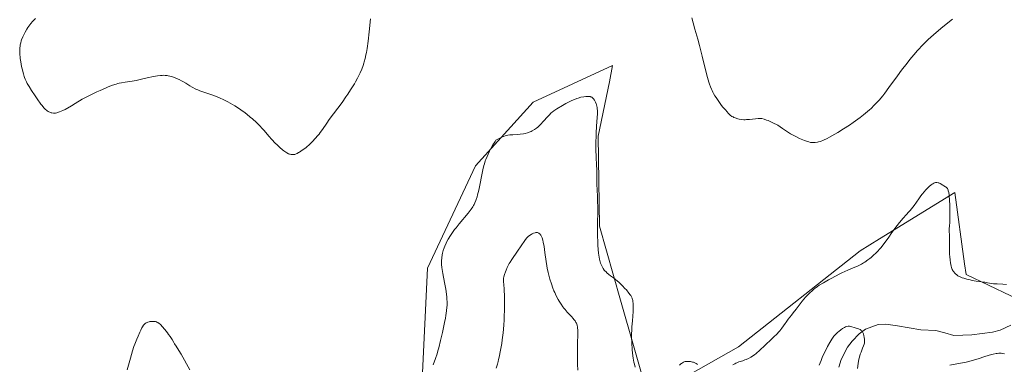
# Model space of a CAD drawing. Units: metres. Extents: x 622261 to 625747, y 4662409 to 4664783.
# Drawn here: x 623558 to 623878, y 4662649 to 4662761 of the extents above; entities that cross this region are included whole.
import ezdxf

# ---------------------------------------------------------------- set-up
doc = ezdxf.new("R2010")
doc.units = ezdxf.units.M
doc.header["$MEASUREMENT"] = 0
for name, color, linetype, lineweight in [('Corriente natural lineal', 142, 'Continuous', 13), ('Cultivos herbáceos CxS', 92, 'Continuous', 0), ('Curva de nivel normal', 36, 'Continuous', 0), ('Matorral CxS', 135, 'Continuous', 0)]:
    doc.layers.add(name, color=color, linetype=linetype, lineweight=lineweight)

# ---------------------------------------------------------------- blocks, each defined once
blk = doc.blocks.new('*U153')
at = {"layer": 'Matorral CxS', "color": 135, "linetype": 'Continuous', "lineweight": 0}
blk.add_polyline3d([(623688.8983, 4662643.7527, 383.8309), (623690.5789, 4662680.0111, 385.4788), (623706.1913, 4662713.2583, 384.9055), (623724.9143, 4662733.9019, 385.7632), (623750.7677, 4662745.7811, 386.8169), (623749.6931, 4662740.5469, 386.4216), (623746.0585, 4662722.8425, 385.9774), (623746.5323, 4662693.6451, 385.7161), (623753.2761, 4662669.6359, 384.6977), (623762.4213, 4662637.8761, 384.3111), (623791.6395, 4662654.4315, 385.1334), (623831.1547, 4662685.5969, 384.8604), (623837.4957, 4662689.4955, 384.5469), (623861.9755, 4662704.5467, 385.8577), (623865.1137, 4662681.4117, 385.5368), (623865.5841, 4662677.9427, 384.9205), (623887.3531, 4662667.5295, 383.7613)], dxfattribs=at)
blk = doc.blocks.new('*U156')
at = {"layer": 'Cultivos herbáceos CxS', "color": 92, "linetype": 'Continuous', "lineweight": 0}
blk.add_polyline3d([(623887.3531, 4662667.5295, 383.7613), (623865.5841, 4662677.9427, 384.9205), (623865.1137, 4662681.4117, 385.5368), (623861.9755, 4662704.5467, 385.8577), (623837.4957, 4662689.4955, 384.5469), (623831.1547, 4662685.5969, 384.8604), (623791.6395, 4662654.4315, 385.1334), (623762.4213, 4662637.8761, 384.3111), (623753.2761, 4662669.6359, 384.6977), (623746.5323, 4662693.6451, 385.7161), (623746.0585, 4662722.8425, 385.9774), (623749.6931, 4662740.5469, 386.4216), (623750.7677, 4662745.7811, 386.8169), (623724.9143, 4662733.9019, 385.7632), (623706.1913, 4662713.2583, 384.9055), (623690.5789, 4662680.0111, 385.4788), (623688.8983, 4662643.7527, 383.8309)], dxfattribs=at)
blk = doc.blocks.new('*U177')
at = {"layer": 'Curva de nivel normal', "color": 36, "linetype": 'Continuous', "lineweight": 0}
for points in [[(623563.25, 4662761.06, 390), (623562.36, 4662760.09, 390), (623561.81, 4662759.43, 390), (623561.47, 4662758.99, 390), (623560.83, 4662758.1, 390), (623560.51, 4662757.6, 390), (623559.94, 4662756.64, 390), (623559.47, 4662755.73, 390), (623559.21, 4662755.16, 390), (623558.79, 4662754.12, 390), (623558.67, 4662753.77, 390), (623558.48, 4662753.13, 390), (623558.34, 4662752.55, 390), (623558.28, 4662752.18, 390), (623558.2, 4662751.43, 390), (623558.15, 4662750.61, 390), (623558.15, 4662750.16, 390), (623558.19, 4662749.4, 390), (623558.26, 4662748.54, 390), (623558.32, 4662748.06, 390), (623558.48, 4662747.01, 390), (623558.77, 4662745.49, 390), (623558.94, 4662744.72, 390), (623559.35, 4662743.11, 390), (623559.6, 4662742.28, 390), (623559.74, 4662741.89, 390), (623559.97, 4662741.32, 390), (623560.38, 4662740.45, 390), (623560.63, 4662739.98, 390), (623561.24, 4662738.93, 390), (623562.01, 4662737.7, 390), (623563.19, 4662735.91, 390), (623563.8, 4662735.02, 390), (623565.06, 4662733.27, 390), (623565.41, 4662732.8, 390), (623566.03, 4662732.06, 390), (623566.54, 4662731.53, 390), (623566.84, 4662731.27, 390), (623567.03, 4662731.12, 390), (623567.39, 4662730.89, 390), (623567.58, 4662730.78, 390), (623567.98, 4662730.6, 390), (623568.37, 4662730.47, 390), (623568.63, 4662730.41, 390), (623569.18, 4662730.34, 390), (623569.58, 4662730.35, 390), (623569.81, 4662730.37, 390), (623570.21, 4662730.45, 390), (623571.04, 4662730.7, 390), (623572.21, 4662731.17, 390), (623572.97, 4662731.5, 390), (623574.93, 4662732.75, 390), (623576.16, 4662733.5, 390), (623578.45, 4662734.82, 390), (623579.51, 4662735.4, 390), (623581.47, 4662736.41, 390), (623583.21, 4662737.24, 390), (623584.25, 4662737.71, 390), (623586.05, 4662738.48, 390), (623586.91, 4662738.82, 390), (623588.34, 4662739.37, 390), (623589.46, 4662739.74, 390), (623590.08, 4662739.93, 390), (623590.47, 4662740.02, 390), (623591.18, 4662740.17, 390), (623592.37, 4662740.36, 390), (623593.94, 4662740.57, 390), (623594.74, 4662740.7, 390), (623595.95, 4662740.96, 390), (623597.68, 4662741.38, 390), (623598.61, 4662741.61, 390), (623600.1, 4662741.94, 390), (623601.1, 4662742.13, 390), (623602.89, 4662742.44, 390), (623603.9, 4662742.56, 390), (623604.45, 4662742.6, 390), (623604.78, 4662742.61, 390), (623605.41, 4662742.59, 390), (623606.05, 4662742.52, 390), (623606.38, 4662742.47, 390), (623606.91, 4662742.36, 390), (623607.78, 4662742.11, 390), (623608.66, 4662741.8, 390), (623609.14, 4662741.61, 390), (623609.91, 4662741.25, 390), (623610.74, 4662740.82, 390), (623611.18, 4662740.57, 390), (623612.11, 4662740.01, 390), (623613.47, 4662739.18, 390), (623614.2, 4662738.76, 390), (623615.38, 4662738.15, 390), (623616.01, 4662737.86, 390), (623616.66, 4662737.59, 390), (623618.02, 4662737.09, 390), (623620.89, 4662736.12, 390), (623622.33, 4662735.59, 390), (623623.04, 4662735.3, 390), (623624.42, 4662734.67, 390), (623625.74, 4662734, 390), (623626.57, 4662733.54, 390), (623628.09, 4662732.65, 390), (623629.55, 4662731.71, 390), (623630.41, 4662731.12, 390), (623630.95, 4662730.73, 390), (623631.96, 4662729.95, 390), (623633.05, 4662729.05, 390), (623633.75, 4662728.45, 390), (623635.07, 4662727.24, 390), (623636.25, 4662726.07, 390), (623636.79, 4662725.5, 390), (623637.55, 4662724.65, 390), (623639.05, 4662722.85, 390), (623640.03, 4662721.76, 390), (623641.15, 4662720.62, 390), (623641.76, 4662720.04, 390), (623642.68, 4662719.19, 390), (623643.55, 4662718.44, 390), (623643.95, 4662718.12, 390), (623644.32, 4662717.85, 390), (623644.95, 4662717.43, 390), (623645.48, 4662717.16, 390), (623645.79, 4662717.05, 390), (623645.98, 4662716.99, 390), (623646.34, 4662716.91, 390), (623646.84, 4662716.87, 390), (623647.1, 4662716.88, 390), (623647.51, 4662716.95, 390), (623647.97, 4662717.11, 390), (623648.24, 4662717.23, 390), (623648.76, 4662717.5, 390), (623649.05, 4662717.67, 390), (623649.52, 4662717.95, 390), (623650.27, 4662718.48, 390), (623651.08, 4662719.11, 390), (623651.5, 4662719.47, 390), (623652.08, 4662719.98, 390), (623652.87, 4662720.73, 390), (623653.27, 4662721.13, 390), (623654.14, 4662722.07, 390), (623654.99, 4662723.05, 390), (623655.39, 4662723.54, 390), (623655.78, 4662724.04, 390), (623656.52, 4662725.04, 390), (623657.96, 4662727.12, 390), (623658.73, 4662728.21, 390), (623662.85, 4662733.75, 390), (623664.13, 4662735.58, 390), (623664.76, 4662736.51, 390), (623665.65, 4662737.89, 390), (623666.48, 4662739.23, 390), (623666.86, 4662739.88, 390), (623667.22, 4662740.5, 390), (623667.85, 4662741.68, 390), (623668.4, 4662742.78, 390), (623668.72, 4662743.45, 390), (623669.24, 4662744.65, 390), (623669.69, 4662745.8, 390), (623669.93, 4662746.51, 390), (623670.07, 4662746.99, 390), (623670.34, 4662748.03, 390), (623670.62, 4662749.28, 390), (623670.77, 4662750.02, 390), (623670.99, 4662751.31, 390), (623671.33, 4662753.73, 390), (623671.68, 4662756.77, 390), (623672.12, 4662760.95, 390)], [(623776.54, 4662761.29, 390), (623776.93, 4662759.62, 390), (623777.48, 4662757.59, 390), (623778.41, 4662754.33, 390), (623778.94, 4662752.32, 390), (623779.84, 4662748.82, 390), (623781.04, 4662744.01, 390), (623781.59, 4662741.93, 390), (623782.03, 4662740.41, 390), (623782.24, 4662739.75, 390), (623782.55, 4662738.86, 390), (623782.88, 4662738.06, 390), (623783.06, 4662737.68, 390), (623783.34, 4662737.11, 390), (623783.54, 4662736.74, 390), (623784, 4662735.97, 390), (623784.38, 4662735.37, 390), (623785.25, 4662734.11, 390), (623786.18, 4662732.85, 390), (623786.6, 4662732.32, 390), (623787.4, 4662731.35, 390), (623787.94, 4662730.72, 390), (623788.32, 4662730.33, 390), (623788.96, 4662729.71, 390), (623789.53, 4662729.29, 390), (623789.88, 4662729.08, 390), (623790.12, 4662728.96, 390), (623790.59, 4662728.76, 390), (623791.39, 4662728.5, 390), (623791.82, 4662728.38, 390), (623792.54, 4662728.26, 390), (623793.34, 4662728.19, 390), (623793.78, 4662728.19, 390), (623794.23, 4662728.21, 390), (623795.2, 4662728.29, 390), (623797.17, 4662728.52, 390), (623798.09, 4662728.6, 390), (623798.61, 4662728.6, 390), (623798.87, 4662728.59, 390), (623799.27, 4662728.54, 390), (623799.96, 4662728.38, 390), (623800.79, 4662728.09, 390), (623801.28, 4662727.89, 390), (623802.14, 4662727.51, 390), (623802.8, 4662727.19, 390), (623804.38, 4662726.4, 390), (623805.96, 4662725.3, 390), (623806.9, 4662724.68, 390), (623808.53, 4662723.66, 390), (623809.23, 4662723.25, 390), (623810.46, 4662722.61, 390), (623811.48, 4662722.14, 390), (623813.11, 4662721.48, 390), (623814.07, 4662721.11, 390), (623814.54, 4662720.96, 390), (623815.04, 4662720.84, 390), (623815.3, 4662720.79, 390), (623815.85, 4662720.75, 390), (623816.14, 4662720.75, 390), (623816.6, 4662720.78, 390), (623817.29, 4662720.89, 390), (623817.66, 4662720.98, 390), (623818.26, 4662721.16, 390), (623819.26, 4662721.55, 390), (623820.4, 4662722.07, 390), (623821.22, 4662722.49, 390), (623822.98, 4662723.47, 390), (623823.91, 4662724.02, 390), (623825.79, 4662725.2, 390), (623827.67, 4662726.45, 390), (623828.88, 4662727.29, 390), (623829.66, 4662727.84, 390), (623831.12, 4662728.92, 390), (623832.23, 4662729.78, 390), (623832.91, 4662730.32, 390), (623834.15, 4662731.37, 390), (623834.71, 4662731.88, 390), (623835.75, 4662732.88, 390), (623836.7, 4662733.88, 390), (623837.3, 4662734.56, 390), (623838.48, 4662735.98, 390), (623839.15, 4662736.83, 390), (623840.51, 4662738.62, 390), (623843.26, 4662742.4, 390), (623844.63, 4662744.26, 390), (623846.42, 4662746.6, 390), (623847.29, 4662747.7, 390), (623848.57, 4662749.26, 390), (623849.81, 4662750.69, 390), (623850.4, 4662751.36, 390), (623850.99, 4662751.98, 390), (623852.14, 4662753.16, 390), (623853.3, 4662754.27, 390), (623854.1, 4662755, 390), (623855.84, 4662756.51, 390), (623858.06, 4662758.34, 390), (623861.14, 4662760.87, 390)]]:
    blk.add_polyline3d(points, dxfattribs=at)
blk = doc.blocks.new('*U180')
at = {"layer": 'Curva de nivel normal', "color": 36, "linetype": 'Continuous', "lineweight": 0}
for points in [[(623712.9, 4662647.55, 380), (623713.32, 4662648.83, 380), (623713.57, 4662649.7, 380), (623713.72, 4662650.29, 380), (623714, 4662651.55, 380), (623714.16, 4662652.3, 380), (623714.45, 4662653.9, 380), (623714.72, 4662655.58, 380), (623714.88, 4662656.73, 380), (623715.16, 4662659.02, 380), (623715.39, 4662661.53, 380), (623715.5, 4662663.18, 380), (623715.56, 4662664.27, 380), (623715.62, 4662666.49, 380), (623715.63, 4662669.01, 380), (623715.61, 4662670.61, 380), (623715.51, 4662673.28, 380), (623715.42, 4662674.6, 380), (623715.31, 4662675.65, 380), (623715.28, 4662676.03, 380), (623715.29, 4662676.5, 380), (623715.32, 4662676.74, 380), (623715.41, 4662677.16, 380), (623715.63, 4662677.93, 380), (623715.94, 4662678.84, 380), (623716.15, 4662679.35, 380), (623716.51, 4662680.18, 380), (623716.94, 4662681.06, 380), (623717.18, 4662681.5, 380), (623717.45, 4662681.95, 380), (623718.02, 4662682.84, 380), (623719.9, 4662685.51, 380), (623722.22, 4662689, 380), (623722.74, 4662689.71, 380), (623723.06, 4662690.05, 380), (623723.27, 4662690.25, 380), (623723.73, 4662690.61, 380), (623724.3, 4662690.96, 380), (623724.6, 4662691.13, 380), (623725.08, 4662691.34, 380), (623725.55, 4662691.5, 380), (623725.78, 4662691.54, 380), (623726.16, 4662691.57, 380), (623726.34, 4662691.56, 380), (623726.6, 4662691.49, 380), (623726.84, 4662691.37, 380), (623726.95, 4662691.29, 380), (623727.17, 4662691.08, 380), (623727.27, 4662690.96, 380), (623727.42, 4662690.74, 380), (623727.56, 4662690.48, 380), (623727.82, 4662689.84, 380), (623728.06, 4662689.06, 380), (623728.2, 4662688.44, 380), (623728.47, 4662687, 380), (623728.75, 4662685.07, 380), (623729.15, 4662682.19, 380), (623729.4, 4662680.72, 380), (623729.54, 4662680, 380), (623729.85, 4662678.61, 380), (623730.18, 4662677.28, 380), (623730.41, 4662676.45, 380), (623730.87, 4662674.95, 380), (623731.37, 4662673.52, 380), (623731.7, 4662672.66, 380), (623731.94, 4662672.12, 380), (623732.47, 4662671.02, 380), (623733.09, 4662669.85, 380), (623733.44, 4662669.24, 380), (623734.01, 4662668.33, 380), (623734.63, 4662667.43, 380), (623734.96, 4662666.99, 380), (623735.31, 4662666.56, 380), (623736.01, 4662665.73, 380), (623737.36, 4662664.26, 380), (623737.92, 4662663.63, 380), (623738.15, 4662663.35, 380), (623738.54, 4662662.84, 380), (623738.82, 4662662.38, 380), (623738.97, 4662662.09, 380), (623739.19, 4662661.5, 380), (623739.34, 4662660.87, 380), (623739.39, 4662660.52, 380), (623739.44, 4662659.92, 380), (623739.44, 4662658.82, 380), (623739.32, 4662655.28, 380), (623739.3, 4662653.43, 380), (623739.3, 4662652.33, 380), (623739.38, 4662648.84, 380), (623739.45, 4662646.86, 380)], [(623817.85, 4662648.44, 380), (623818.45, 4662650.05, 380), (623818.85, 4662650.99, 380), (623819.61, 4662652.62, 380), (623820.19, 4662653.76, 380), (623820.58, 4662654.5, 380), (623821.32, 4662655.83, 380), (623822, 4662656.96, 380), (623822.39, 4662657.54, 380), (623822.65, 4662657.87, 380), (623823.2, 4662658.48, 380), (623823.9, 4662659.16, 380), (623824.23, 4662659.45, 380), (623824.92, 4662660, 380), (623825.42, 4662660.36, 380), (623826.07, 4662660.76, 380), (623826.38, 4662660.91, 380), (623826.83, 4662661.08, 380), (623827.27, 4662661.16, 380), (623827.49, 4662661.17, 380), (623827.71, 4662661.16, 380), (623828.16, 4662661.07, 380), (623829.58, 4662660.59, 380), (623830.63, 4662660.28, 380), (623831.12, 4662660.07, 380), (623831.43, 4662659.87, 380), (623831.57, 4662659.75, 380), (623831.76, 4662659.55, 380), (623831.94, 4662659.3, 380), (623832.04, 4662659.12, 380), (623832.21, 4662658.72, 380), (623832.41, 4662658.06, 380), (623832.51, 4662657.62, 380), (623832.61, 4662656.79, 380), (623832.63, 4662656.27, 380), (623832.62, 4662656.04, 380), (623832.56, 4662655.62, 380), (623832.49, 4662655.35, 380), (623832.29, 4662654.76, 380), (623831.96, 4662653.96, 380), (623831.45, 4662652.71, 380), (623831.21, 4662652.06, 380), (623830.92, 4662651.07, 380), (623830.76, 4662650.4, 380), (623830.5, 4662648.99, 380), (623830.26, 4662647.43, 380)]]:
    blk.add_polyline3d(points, dxfattribs=at)
blk = doc.blocks.new('*U183')
at = {"layer": 'Curva de nivel normal', "color": 36, "linetype": 'Continuous', "lineweight": 0}
for points in [[(623593.01, 4662647.02, 385), (623594.11, 4662650.78, 385), (623594.83, 4662653.15, 385), (623595.28, 4662654.51, 385), (623595.57, 4662655.35, 385), (623596.15, 4662656.88, 385), (623596.59, 4662657.95, 385), (623597.17, 4662659.24, 385), (623597.46, 4662659.82, 385), (623597.86, 4662660.58, 385), (623598.06, 4662660.91, 385), (623598.42, 4662661.45, 385), (623598.59, 4662661.66, 385), (623598.95, 4662662.01, 385), (623599.2, 4662662.19, 385), (623599.38, 4662662.29, 385), (623599.77, 4662662.46, 385), (623600.22, 4662662.59, 385), (623600.47, 4662662.64, 385), (623600.84, 4662662.69, 385), (623601.42, 4662662.72, 385), (623601.99, 4662662.69, 385), (623602.26, 4662662.64, 385), (623602.59, 4662662.54, 385), (623602.75, 4662662.47, 385), (623602.99, 4662662.36, 385), (623603.45, 4662662.05, 385), (623603.77, 4662661.78, 385), (623603.98, 4662661.57, 385), (623604.45, 4662661.08, 385), (623605.34, 4662660.04, 385), (623606.15, 4662659, 385), (623606.54, 4662658.49, 385), (623607.05, 4662657.76, 385), (623607.64, 4662656.84, 385), (623608.21, 4662655.84, 385), (623608.48, 4662655.4, 385), (623608.94, 4662654.7, 385), (623609.87, 4662653.25, 385), (623610.55, 4662652.1, 385), (623613.42, 4662647.01, 385)], [(623692.42, 4662648.56, 385), (623692.58, 4662648.89, 385), (623692.83, 4662649.49, 385), (623693.26, 4662650.65, 385), (623693.74, 4662652.18, 385), (623694, 4662653.12, 385), (623694.28, 4662654.17, 385), (623694.87, 4662656.53, 385), (623695.45, 4662659.06, 385), (623696.14, 4662662.3, 385), (623696.42, 4662663.7, 385), (623696.58, 4662664.62, 385), (623696.82, 4662666.12, 385), (623696.94, 4662667.28, 385), (623696.98, 4662667.91, 385), (623696.99, 4662668.99, 385), (623696.95, 4662670.04, 385), (623696.9, 4662670.59, 385), (623696.8, 4662671.51, 385), (623696.54, 4662673.2, 385), (623696.16, 4662675.31, 385), (623695.6, 4662678.3, 385), (623695.38, 4662679.61, 385), (623695.3, 4662680.17, 385), (623695.2, 4662681.13, 385), (623695.17, 4662681.91, 385), (623695.18, 4662682.39, 385), (623695.25, 4662683.3, 385), (623695.38, 4662684.28, 385), (623695.49, 4662684.82, 385), (623695.7, 4662685.69, 385), (623696.02, 4662686.64, 385), (623696.22, 4662687.15, 385), (623696.65, 4662688.1, 385), (623696.91, 4662688.61, 385), (623697.34, 4662689.38, 385), (623698.08, 4662690.6, 385), (623698.93, 4662691.86, 385), (623699.4, 4662692.5, 385), (623699.89, 4662693.14, 385), (623700.92, 4662694.43, 385), (623703.8, 4662697.87, 385), (623704.51, 4662698.76, 385), (623704.8, 4662699.16, 385), (623705.3, 4662699.89, 385), (623705.58, 4662700.35, 385), (623705.75, 4662700.65, 385), (623706.04, 4662701.24, 385), (623706.33, 4662701.95, 385), (623706.47, 4662702.34, 385), (623706.73, 4662703.18, 385), (623706.91, 4662703.83, 385), (623707.26, 4662705.36, 385), (623708.58, 4662711.87, 385), (623708.91, 4662713.29, 385), (623709.09, 4662713.9, 385), (623709.38, 4662714.79, 385), (623709.56, 4662715.25, 385), (623710, 4662716.28, 385), (623710.77, 4662717.93, 385), (623711.21, 4662718.81, 385), (623711.89, 4662720.07, 385), (623712.34, 4662720.8, 385), (623712.55, 4662721.12, 385), (623712.86, 4662721.53, 385), (623713.66, 4662721.97, 385), (623714.13, 4662722.22, 385), (623714.95, 4662722.6, 385), (623715.29, 4662722.75, 385), (623715.9, 4662722.97, 385), (623716.42, 4662723.11, 385), (623716.73, 4662723.17, 385), (623717.33, 4662723.24, 385), (623718.38, 4662723.3, 385), (623719.91, 4662723.4, 385), (623720.71, 4662723.47, 385), (623721.8, 4662723.65, 385), (623722.35, 4662723.76, 385), (623723.16, 4662723.98, 385), (623723.93, 4662724.26, 385), (623724.31, 4662724.42, 385), (623724.67, 4662724.59, 385), (623725.36, 4662724.99, 385), (623726.02, 4662725.45, 385), (623726.45, 4662725.81, 385), (623726.74, 4662726.06, 385), (623727.32, 4662726.61, 385), (623728.32, 4662727.67, 385), (623729.59, 4662729.1, 385), (623730.16, 4662729.72, 385), (623730.83, 4662730.39, 385), (623731.15, 4662730.68, 385), (623731.68, 4662731.09, 385), (623732.68, 4662731.76, 385), (623734.53, 4662732.86, 385), (623735.57, 4662733.44, 385), (623737.07, 4662734.22, 385), (623737.52, 4662734.44, 385), (623738.35, 4662734.8, 385), (623739.09, 4662735.09, 385), (623739.56, 4662735.24, 385), (623740.45, 4662735.47, 385), (623741.42, 4662735.63, 385), (623742.04, 4662735.69, 385), (623742.42, 4662735.71, 385), (623743.09, 4662735.72, 385), (623743.45, 4662735.68, 385), (623743.6, 4662735.65, 385), (623743.82, 4662735.59, 385), (623744.02, 4662735.48, 385), (623744.26, 4662735.29, 385), (623744.55, 4662734.95, 385), (623744.83, 4662734.53, 385), (623744.98, 4662734.28, 385), (623745.19, 4662733.85, 385), (623745.38, 4662733.36, 385), (623745.47, 4662733.1, 385), (623745.63, 4662732.53, 385), (623745.69, 4662732.22, 385), (623745.76, 4662731.74, 385), (623745.81, 4662731.23, 385), (623745.82, 4662730.88, 385), (623745.82, 4662730.13, 385), (623745.76, 4662728.9, 385), (623745.54, 4662726.06, 385), (623745.41, 4662723.88, 385), (623745.37, 4662722.73, 385), (623745.32, 4662721, 385), (623745.32, 4662718.46, 385), (623745.41, 4662716.13, 385), (623745.56, 4662713.37, 385), (623745.62, 4662712.13, 385), (623745.65, 4662710.42, 385), (623745.64, 4662708.32, 385), (623745.66, 4662707.28, 385), (623745.85, 4662703.42, 385), (623745.89, 4662701.4, 385), (623745.9, 4662700.16, 385), (623745.85, 4662692.79, 385), (623745.86, 4662690.55, 385), (623745.9, 4662688.42, 385), (623745.94, 4662687.43, 385), (623746.02, 4662686.06, 385), (623746.13, 4662684.87, 385), (623746.23, 4662684.17, 385), (623746.45, 4662682.96, 385), (623746.57, 4662682.45, 385), (623746.84, 4662681.59, 385), (623747.12, 4662680.91, 385), (623747.31, 4662680.54, 385), (623747.68, 4662679.93, 385), (623748.06, 4662679.39, 385), (623748.24, 4662679.16, 385), (623748.61, 4662678.75, 385), (623748.88, 4662678.49, 385), (623749.52, 4662677.98, 385), (623750.12, 4662677.54, 385), (623751.05, 4662676.85, 385), (623751.56, 4662676.45, 385), (623752.36, 4662675.8, 385), (623752.77, 4662675.44, 385), (623753.18, 4662675.06, 385), (623753.99, 4662674.26, 385), (623754.76, 4662673.44, 385), (623755.24, 4662672.9, 385), (623756.06, 4662671.91, 385), (623756.49, 4662671.34, 385), (623756.67, 4662671.08, 385), (623756.89, 4662670.7, 385), (623757.07, 4662670.3, 385), (623757.14, 4662670.1, 385), (623757.24, 4662669.78, 385), (623757.29, 4662669.55, 385), (623757.36, 4662669.05, 385), (623757.41, 4662668.62, 385), (623757.45, 4662667.67, 385), (623757.44, 4662666.61, 385), (623757.42, 4662665.88, 385), (623757.33, 4662664.41, 385), (623757.19, 4662662.84, 385), (623757.01, 4662660.89, 385), (623756.95, 4662659.96, 385), (623756.91, 4662658.59, 385), (623756.91, 4662657.67, 385), (623756.99, 4662655.72, 385), (623757.14, 4662653.56, 385), (623757.24, 4662652.44, 385), (623757.44, 4662650.8, 385), (623757.68, 4662649.42, 385), (623757.82, 4662648.78, 385), (623758.04, 4662647.89, 385)], [(623772.53, 4662648.52, 385), (623772.93, 4662648.92, 385), (623773.14, 4662649.08, 385), (623773.45, 4662649.3, 385), (623773.78, 4662649.47, 385), (623773.95, 4662649.54, 385), (623774.32, 4662649.65, 385), (623774.52, 4662649.68, 385), (623774.84, 4662649.71, 385), (623775.06, 4662649.72, 385), (623775.54, 4662649.7, 385), (623776.03, 4662649.64, 385), (623776.69, 4662649.5, 385), (623777, 4662649.42, 385), (623777.43, 4662649.26, 385), (623777.63, 4662649.17, 385), (623777.89, 4662649.03, 385), (623778.17, 4662648.82, 385), (623778.28, 4662648.71, 385)], [(623789.76, 4662648.56, 385), (623790.44, 4662648.97, 385), (623790.77, 4662649.14, 385), (623791.1, 4662649.29, 385), (623791.74, 4662649.53, 385), (623793.03, 4662649.94, 385), (623793.72, 4662650.19, 385), (623794.09, 4662650.34, 385), (623794.85, 4662650.69, 385), (623795.61, 4662651.1, 385), (623796.56, 4662651.67, 385), (623796.97, 4662651.94, 385), (623797.25, 4662652.15, 385), (623797.75, 4662652.56, 385), (623798.26, 4662653.04, 385), (623799.11, 4662653.85, 385), (623799.66, 4662654.38, 385), (623803.07, 4662657.58, 385), (623804.19, 4662658.68, 385), (623804.67, 4662659.19, 385), (623805.09, 4662659.66, 385), (623805.77, 4662660.49, 385), (623806.28, 4662661.21, 385), (623806.84, 4662662.05, 385), (623807.11, 4662662.46, 385), (623807.79, 4662663.38, 385), (623808.85, 4662664.72, 385), (623809.44, 4662665.46, 385), (623810.35, 4662666.69, 385), (623811.66, 4662668.43, 385), (623812.34, 4662669.29, 385), (623813.4, 4662670.52, 385), (623814.35, 4662671.53, 385), (623814.83, 4662672, 385), (623815.53, 4662672.65, 385), (623816.23, 4662673.24, 385), (623816.58, 4662673.52, 385), (623817.34, 4662674.06, 385), (623817.9, 4662674.44, 385), (623819.21, 4662675.24, 385), (623820.83, 4662676.18, 385), (623821.72, 4662676.68, 385), (623823.12, 4662677.42, 385), (623824.53, 4662678.13, 385), (623825.22, 4662678.46, 385), (623827.16, 4662679.33, 385), (623829.4, 4662680.27, 385), (623830.35, 4662680.68, 385), (623830.77, 4662680.88, 385), (623831.56, 4662681.28, 385), (623832.27, 4662681.7, 385), (623832.73, 4662681.99, 385), (623833.66, 4662682.65, 385), (623834.33, 4662683.17, 385), (623834.71, 4662683.47, 385), (623835.32, 4662684.02, 385), (623836.43, 4662685.1, 385), (623837.84, 4662686.6, 385), (623838.67, 4662687.54, 385), (623840.46, 4662690.1, 385), (623841.5, 4662691.54, 385), (623843.24, 4662693.87, 385), (623843.96, 4662694.79, 385), (623845.15, 4662696.24, 385), (623846.08, 4662697.29, 385), (623847.02, 4662698.31, 385), (623847.43, 4662698.75, 385), (623847.86, 4662699.26, 385), (623848.67, 4662700.31, 385), (623850.18, 4662702.45, 385), (623850.93, 4662703.49, 385), (623851.31, 4662703.99, 385), (623852.09, 4662704.93, 385), (623852.43, 4662705.32, 385), (623853.1, 4662706.03, 385), (623853.58, 4662706.5, 385), (623854.25, 4662707.08, 385), (623854.55, 4662707.3, 385), (623854.75, 4662707.42, 385), (623855.11, 4662707.62, 385), (623855.28, 4662707.69, 385), (623855.61, 4662707.79, 385), (623855.92, 4662707.83, 385), (623856.12, 4662707.82, 385), (623856.51, 4662707.74, 385), (623856.72, 4662707.66, 385), (623857.15, 4662707.44, 385), (623857.98, 4662706.91, 385), (623858.38, 4662706.68, 385), (623858.91, 4662706.43, 385), (623859.16, 4662706.25, 385), (623859.39, 4662705.99, 385), (623859.5, 4662705.81, 385), (623859.71, 4662705.35, 385), (623859.8, 4662705.05, 385), (623859.92, 4662704.51, 385), (623860.03, 4662703.84, 385), (623860.09, 4662703.34, 385), (623860.19, 4662702.22, 385), (623860.3, 4662700.38, 385), (623860.34, 4662699.13, 385), (623860.34, 4662696.88, 385), (623860.33, 4662696.19, 385), (623860.27, 4662695.07, 385), (623860.14, 4662693.53, 385), (623860.1, 4662692.93, 385), (623860.11, 4662692.02, 385), (623860.18, 4662690.69, 385), (623860.2, 4662689.95, 385), (623860.19, 4662688.72, 385), (623860.15, 4662686.9, 385), (623860.15, 4662685.94, 385), (623860.21, 4662684.46, 385), (623860.26, 4662683.81, 385), (623860.39, 4662682.56, 385), (623860.51, 4662681.7, 385), (623860.72, 4662680.68, 385), (623860.85, 4662680.22, 385), (623861.09, 4662679.59, 385), (623861.28, 4662679.2, 385), (623861.39, 4662679.02, 385), (623861.57, 4662678.76, 385), (623861.95, 4662678.32, 385), (623862.16, 4662678.11, 385), (623862.52, 4662677.82, 385), (623862.93, 4662677.55, 385), (623863.16, 4662677.42, 385), (623863.92, 4662677.06, 385), (623864.35, 4662676.88, 385), (623864.82, 4662676.72, 385), (623865.82, 4662676.42, 385), (623866.86, 4662676.16, 385), (623867.55, 4662676.02, 385), (623868.8, 4662675.78, 385), (623869.91, 4662675.62, 385), (623871.09, 4662675.48, 385), (623871.64, 4662675.4, 385), (623872.53, 4662675.24, 385), (623873.83, 4662675.02, 385), (623874.53, 4662674.93, 385), (623875.66, 4662674.87, 385), (623877.51, 4662674.79, 385), (623878.69, 4662674.72, 385)], [(623878.09, 4662652.12, 385), (623877.49, 4662652.28, 385), (623876.94, 4662652.37, 385), (623876.65, 4662652.38, 385), (623876.17, 4662652.38, 385), (623875.65, 4662652.33, 385), (623875.36, 4662652.29, 385), (623874.36, 4662652.08, 385), (623873.78, 4662651.92, 385), (623871.69, 4662651.28, 385), (623869.48, 4662650.58, 385), (623868.3, 4662650.23, 385), (623866.48, 4662649.73, 385), (623865.56, 4662649.5, 385), (623863.74, 4662649.11, 385), (623860.31, 4662648.44, 385)]]:
    blk.add_polyline3d(points, dxfattribs=at)

msp = doc.modelspace()

# ---------------------------------------------------------------- linework, layer by layer
at = {"layer": 'Corriente natural lineal', "color": 142, "linetype": 'Continuous', "lineweight": 13}
msp.add_polyline3d([(623880.1151, 4662661.5101, 382.8728), (623876.6101, 4662659.8601, 382.5997), (623874.1901, 4662659.1601, 382.4515), (623870.8351, 4662658.7301, 382.1936), (623867.4801, 4662658.3001, 381.8883), (623864.5351, 4662658.2251, 381.6947), (623861.5901, 4662658.1501, 381.5511), (623858.6801, 4662658.9651, 381.3663), (623855.7701, 4662659.7801, 381.2648), (623850.8501, 4662659.9901, 381.0856), (623847.0768, 4662660.6001, 381.0444), (623843.3034, 4662661.2101, 380.9146), (623839.5301, 4662661.8201, 380.5973), (623837.0601, 4662661.7001, 380.3674), (623832.9101, 4662660.1501, 380.079), (623830.8901, 4662658.7001, 379.8772), (623828.5701, 4662656.2901, 379.7319), (623827.0701, 4662654.3001, 379.6119), (623824.9701, 4662650.2801, 379.373), (623824.2001, 4662647.8951, 379.1814)], dxfattribs=at)
at = {"layer": 'Cultivos herbáceos CxS', "color": 92, "linetype": 'Continuous', "lineweight": 0}
msp.add_polyline3d([(623688.8983, 4662643.7527, 383.8309), (623690.5789, 4662680.0111, 385.4788), (623706.1913, 4662713.2583, 384.9055), (623724.9143, 4662733.9019, 385.7632), (623750.7677, 4662745.7811, 386.8169), (623749.6931, 4662740.5469, 386.4216), (623746.0585, 4662722.8425, 385.9774), (623746.5323, 4662693.6451, 385.7161), (623753.2761, 4662669.6359, 384.6977), (623762.4213, 4662637.8761, 384.3111), (623791.6395, 4662654.4315, 385.1334), (623831.1547, 4662685.5969, 384.8604), (623837.4957, 4662689.4955, 384.5469), (623861.9755, 4662704.5467, 385.8577), (623865.1137, 4662681.4117, 385.5368), (623865.5841, 4662677.9427, 384.9205), (623887.3531, 4662667.5295, 383.7613)], dxfattribs=at)
at = {"layer": 'Matorral CxS', "color": 135, "linetype": 'Continuous', "lineweight": 0}
msp.add_polyline3d([(623688.8983, 4662643.7527, 383.8309), (623690.5789, 4662680.0111, 385.4788), (623706.1913, 4662713.2583, 384.9055), (623724.9143, 4662733.9019, 385.7632), (623750.7677, 4662745.7811, 386.8169), (623749.6931, 4662740.5469, 386.4216), (623746.0585, 4662722.8425, 385.9774), (623746.5323, 4662693.6451, 385.7161), (623753.2761, 4662669.6359, 384.6977), (623762.4213, 4662637.8761, 384.3111), (623791.6395, 4662654.4315, 385.1334), (623831.1547, 4662685.5969, 384.8604), (623837.4957, 4662689.4955, 384.5469), (623861.9755, 4662704.5467, 385.8577), (623865.1137, 4662681.4117, 385.5368), (623865.5841, 4662677.9427, 384.9205), (623887.3531, 4662667.5295, 383.7613)], dxfattribs=at)

# ---------------------------------------------------------------- block references
at = {"layer": 'Cultivos herbáceos CxS', "color": 92, "linetype": 'Continuous', "lineweight": 0}
msp.add_blockref('*U156', (0, 0), dxfattribs=at)
at = {"layer": 'Curva de nivel normal', "color": 36, "linetype": 'Continuous', "lineweight": 0}
for name in ['*U177', '*U183', '*U180']:
    msp.add_blockref(name, (0, 0), dxfattribs=at)
at = {"layer": 'Matorral CxS', "color": 135, "linetype": 'Continuous', "lineweight": 0}
msp.add_blockref('*U153', (0, 0), dxfattribs=at)

doc.saveas('drawing.dxf')
